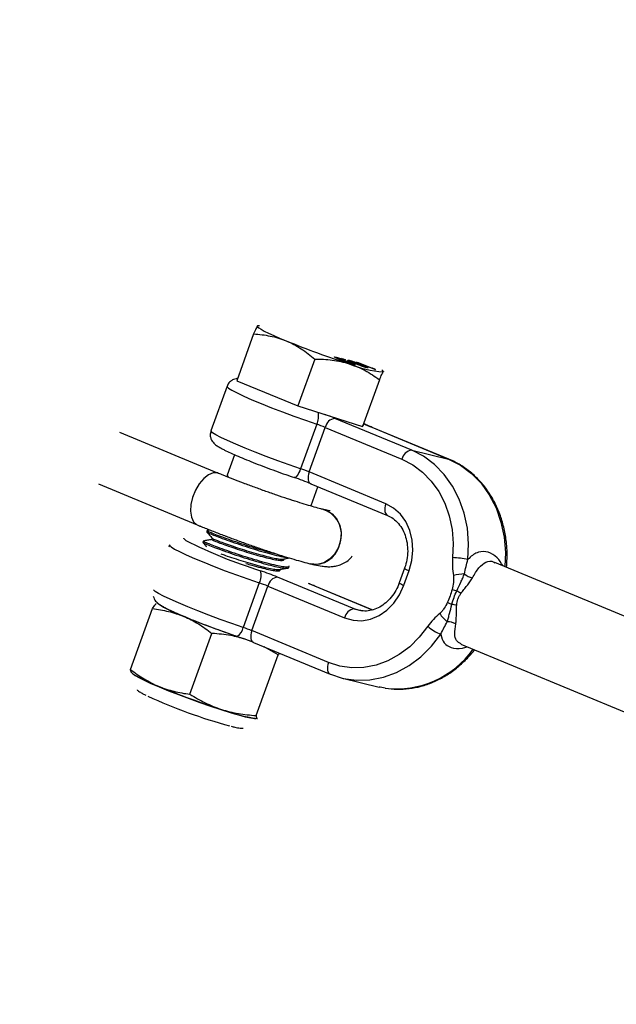
# Model space of a CAD drawing. Units: millimetres. Extents: x -5046 to 5046, y -5046 to 5046.
# Drawn here: x -3738 to -3631, y 1442 to 1619 of the extents above; entities that cross this region are included whole.
import ezdxf

# ---------------------------------------------------------------- set-up
doc = ezdxf.new("R2010")
doc.units = ezdxf.units.MM

msp = doc.modelspace()

# ---------------------------------------------------------------- linework, layer by layer
at = {"color": 8, "linetype": 'Continuous', "lineweight": 25}
for p, q in [((-3695.8, 1562.45), (-3698.83, 1554.07)), ((-3695.1, 1563.84), (-3695.13, 1563.87)), ((-3695.01, 1563.92), (-3695.11, 1563.9)), ((-3684.83, 1557.94), (-3687.86, 1549.56)), ((-3681.12, 1558.19), (-3681.09, 1558.29)), ((-3680.04, 1558.03), (-3679.77, 1557.97)), ((-3679.62, 1557.86), (-3680.04, 1558.03)), ((-3679.68, 1557.81), (-3679.9, 1557.85)), ((-3679.79, 1557.93), (-3679.77, 1557.97)), ((-3679.77, 1557.97), (-3679.35, 1557.8)), ((-3679.35, 1557.8), (-3679.62, 1557.86)), ((-3678.77, 1557.65), (-3678.74, 1557.74)), ((-3677.36, 1557.4), (-3677.09, 1557.34)), ((-3674.11, 1556.07), (-3677.36, 1557.4)), ((-3677.11, 1557.3), (-3677.09, 1557.34)), ((-3677.09, 1557.34), (-3674.56, 1556.3)), ((-3674.58, 1556.33), (-3674.56, 1556.38)), ((-3674.57, 1556.26), (-3674.56, 1556.3)), ((-3674.56, 1556.38), (-3674.17, 1556.22)), ((-3674.17, 1556.28), (-3674.23, 1556.11)), ((-3673.94, 1556.03), (-3674.11, 1556.07)), ((-3672.5, 1555.68), (-3672.62, 1555.81)), ((-3698.83, 1554.07), (-3687.86, 1549.56)), ((-3673.25, 1554.25), (-3676.28, 1545.87)), ((-3700.56, 1553.07), (-3703.44, 1545.1)), ((-3687.86, 1549.56), (-3676.28, 1545.87)), ((-3667.48, 1541.63), (-3681.22, 1547.32)), ((-3676.28, 1545.87), (-3675.86, 1546.44)), ((-3702.06, 1537.48), (-3719.77, 1544.82)), ((-3684.49, 1546.27), (-3687.38, 1538.3)), ((-3685.84, 1537.73), (-3682.96, 1545.7)), ((-3682.96, 1545.7), (-3669.22, 1540.01)), ((-3674.63, 1545.73), (-3660.89, 1540.04)), ((-3674.54, 1545.71), (-3674.63, 1545.73)), ((-3660.8, 1540.01), (-3674.54, 1545.71)), ((-3667.48, 1541.63), (-3660.89, 1540.04)), ((-3699.21, 1540.82), (-3700.54, 1537.16)), ((-3660.8, 1540.01), (-3660.89, 1540.04)), ((-3702.06, 1537.48), (-3702.27, 1537.55)), ((-3702.06, 1537.48), (-3702.27, 1537.55)), ((-3672.1, 1532.04), (-3685.84, 1537.73)), ((-3702.06, 1537.48), (-3702.08, 1537.49)), ((-3700.54, 1537.16), (-3700.53, 1537.12)), ((-3700.53, 1537.12), (-3700.38, 1536.81)), ((-3723.6, 1535.58), (-3705.88, 1528.24)), ((-3685.55, 1535.63), (-3671.81, 1529.93)), ((-3685.49, 1531.72), (-3684.27, 1535.09)), ((-3685.52, 1531.69), (-3685.49, 1531.72)), ((-3683.21, 1530.98), (-3683.21, 1530.98)), ((-3704.12, 1527.24), (-3704.21, 1527.01)), ((-3703.61, 1527.33), (-3704.12, 1527.24)), ((-3704.8, 1525.37), (-3704.89, 1525.13)), ((-3703.24, 1525.86), (-3703.33, 1525.63)), ((-3710.84, 1524.65), (-3710.98, 1524.25)), ((-3690.38, 1522.01), (-3690.33, 1522.16)), ((-3691.06, 1520.13), (-3691.01, 1520.29)), ((-3689.5, 1520.63), (-3689.42, 1520.86)), ((-3685.55, 1521.26), (-3685.55, 1521.26)), ((-3668.75, 1520.49), (-3669.7, 1517.86)), ((-3668.87, 1517.43), (-3667.92, 1520.06)), ((-3622.49, 1509.06), (-3652.59, 1521.52)), ((-3677.77, 1513.21), (-3691.51, 1518.9)), ((-3694.78, 1517.85), (-3697.66, 1509.88)), ((-3696.12, 1509.31), (-3693.24, 1517.28)), ((-3693.24, 1517.28), (-3679.5, 1511.59)), ((-3684.91, 1517.31), (-3684.83, 1517.29)), ((-3674.55, 1513.03), (-3684.83, 1517.29)), ((-3660.24, 1516.68), (-3659.4, 1516.45)), ((-3717.84, 1502.37), (-3713.9, 1513.25)), ((-3677.01, 1512.96), (-3677.77, 1513.21)), ((-3682.38, 1503.62), (-3696.12, 1509.31)), ((-3707.2, 1497.93), (-3703.26, 1508.82)), ((-3695.83, 1507.21), (-3682.09, 1501.51)), ((-3691.42, 1505), (-3693.91, 1506.41)), ((-3658.65, 1506.89), (-3628.42, 1494.37)), ((-3695.36, 1494.11), (-3691.42, 1505)), ((-3691.22, 1505.29), (-3691.42, 1505)), ((-3717.73, 1501.88), (-3717.49, 1501.65)), ((-3682.09, 1501.51), (-3682.01, 1501.49)), ((-3682.01, 1501.49), (-3679.94, 1500.81)), ((-3679.9, 1500.8), (-3673.31, 1499.21)), ((-3695.19, 1493.58), (-3695.12, 1493.58))]:
    msp.add_line(p, q, dxfattribs=at)
at = {"color": 1, "linetype": 'Continuous', "lineweight": 25}
for p, q in [((-3684.91, 1517.31), (-3674.56, 1513.03)), ((-3677.77, 1513.21), (-3676.33, 1512.86))]:
    msp.add_line(p, q, dxfattribs=at)
at = {"color": 8, "linetype": 'Continuous', "lineweight": 25, "flags": 128}
for points in [[(-3694.72, 1563.92), (-3694.96, 1563.92), (-3695.13, 1563.87)], [(-3695.13, 1563.87), (-3695.1, 1563.74), (-3694.88, 1563.54), (-3694.47, 1563.28), (-3693.88, 1562.96), (-3693.12, 1562.58), (-3692.2, 1562.16), (-3691.14, 1561.69), (-3689.95, 1561.2)], [(-3672.62, 1555.81), (-3672.82, 1555.99), (-3672.84, 1556.01)], [(-3657.4, 1522.06), (-3657.28, 1524.88), (-3657.51, 1527.66), (-3658.07, 1530.34), (-3658.96, 1532.87), (-3660.16, 1535.2), (-3661.64, 1537.28), (-3663.38, 1539.07), (-3665.34, 1540.53), (-3667.48, 1541.63)], [(-3669.22, 1540.01), (-3667.29, 1539.01), (-3665.53, 1537.7), (-3663.96, 1536.09), (-3662.62, 1534.22), (-3661.54, 1532.12), (-3660.74, 1529.85), (-3660.24, 1527.43), (-3660.03, 1524.93), (-3660.14, 1522.4)], [(-3687.38, 1538.3), (-3687.52, 1537.94), (-3687.67, 1537.61), (-3687.84, 1537.31), (-3688, 1537.07), (-3688.16, 1536.88), (-3688.3, 1536.76), (-3688.43, 1536.72), (-3688.54, 1536.74)], [(-3683.21, 1530.98), (-3682.69, 1530.81), (-3681.7, 1530.2), (-3680.91, 1529.29), (-3680.38, 1528.14), (-3680.14, 1526.85), (-3680.22, 1525.5), (-3680.61, 1524.19), (-3681.28, 1523.03), (-3682.18, 1522.1), (-3683.24, 1521.46), (-3684.39, 1521.18), (-3685.53, 1521.25), (-3685.55, 1521.26)], [(-3683.21, 1530.98), (-3682.68, 1530.81), (-3681.7, 1530.2), (-3680.91, 1529.29), (-3680.38, 1528.14), (-3680.14, 1526.85), (-3680.22, 1525.5), (-3680.61, 1524.19), (-3681.28, 1523.03), (-3682.18, 1522.1), (-3683.24, 1521.46), (-3684.39, 1521.18), (-3685.53, 1521.25), (-3685.55, 1521.26)], [(-3667.92, 1520.06), (-3667.44, 1521.86), (-3667.25, 1523.7), (-3667.38, 1525.53), (-3667.81, 1527.26), (-3668.53, 1528.83), (-3669.51, 1530.18), (-3670.72, 1531.27), (-3672.1, 1532.04)], [(-3679.5, 1511.59), (-3677.99, 1511.16), (-3676.42, 1511.09), (-3674.84, 1511.39), (-3673.32, 1512.03), (-3671.91, 1513), (-3670.67, 1514.26), (-3669.65, 1515.75), (-3668.87, 1517.43)], [(-3664.59, 1510.1), (-3666.11, 1508.15), (-3667.83, 1506.44), (-3669.72, 1505.02), (-3671.75, 1503.92), (-3673.87, 1503.15), (-3676.03, 1502.73), (-3678.2, 1502.66), (-3680.33, 1502.96), (-3682.38, 1503.62)], [(-3717.3, 1501.5), (-3717.03, 1501.29), (-3716.37, 1500.91), (-3715.42, 1500.43), (-3714.18, 1499.87), (-3712.71, 1499.24), (-3711.04, 1498.56), (-3709.23, 1497.85), (-3707.34, 1497.14), (-3705.41, 1496.45), (-3703.5, 1495.79), (-3701.69, 1495.19), (-3700.01, 1494.66), (-3698.53, 1494.23), (-3697.28, 1493.9), (-3696.31, 1493.68), (-3695.64, 1493.59), (-3695.42, 1493.59)], [(-3672.21, 1498.99), (-3673.14, 1499.17), (-3673.31, 1499.21)]]:
    msp.add_lwpolyline(points, dxfattribs=at)
at = {"color": 1, "linetype": 'Continuous', "lineweight": 25, "flags": 128}
for points in [[(-3700.56, 1553.07), (-3700.54, 1552.99), (-3700.27, 1552.73), (-3699.67, 1552.35), (-3698.76, 1551.88), (-3697.57, 1551.31), (-3696.12, 1550.67), (-3694.45, 1549.97), (-3692.6, 1549.23), (-3690.64, 1548.47), (-3688.59, 1547.72), (-3686.53, 1546.98), (-3684.49, 1546.27)], [(-3687.38, 1538.3), (-3689.41, 1539), (-3691.48, 1539.74), (-3693.52, 1540.5), (-3695.49, 1541.26), (-3697.33, 1542), (-3699, 1542.7), (-3700.45, 1543.34), (-3701.65, 1543.9), (-3702.56, 1544.38), (-3703.15, 1544.75), (-3703.43, 1545.02), (-3703.44, 1545.1)], [(-3660.89, 1540.04), (-3658.75, 1538.94), (-3656.79, 1537.48), (-3655.05, 1535.69), (-3653.57, 1533.61), (-3652.37, 1531.28), (-3651.48, 1528.75), (-3650.91, 1526.07), (-3650.69, 1523.29), (-3650.78, 1520.77)], [(-3702.27, 1537.55), (-3703.05, 1537.55), (-3703.89, 1537.2), (-3704.74, 1536.53), (-3705.53, 1535.58), (-3706.21, 1534.44), (-3706.72, 1533.18), (-3707.02, 1531.89), (-3707.1, 1530.68), (-3706.95, 1529.63), (-3706.58, 1528.81), (-3706.01, 1528.3), (-3705.88, 1528.24)], [(-3702.27, 1537.55), (-3703.05, 1537.55), (-3703.89, 1537.2), (-3704.74, 1536.53), (-3705.53, 1535.58), (-3706.21, 1534.44), (-3706.72, 1533.18), (-3707.02, 1531.89), (-3707.1, 1530.68), (-3706.95, 1529.63), (-3706.58, 1528.81), (-3706.01, 1528.3), (-3705.88, 1528.24)], [(-3685.84, 1537.73), (-3685.95, 1537.36), (-3686.02, 1536.99), (-3686.04, 1536.64), (-3686.01, 1536.33), (-3685.94, 1536.05), (-3685.82, 1535.84), (-3685.66, 1535.68), (-3685.55, 1535.63)], [(-3672.1, 1532.04), (-3672.21, 1531.66), (-3672.28, 1531.3), (-3672.3, 1530.95), (-3672.27, 1530.63), (-3672.2, 1530.36), (-3672.08, 1530.15), (-3671.92, 1529.99), (-3671.81, 1529.93)], [(-3707.92, 1525.47), (-3708.03, 1525.55), (-3708.28, 1525.8), (-3708.27, 1525.86)], [(-3710.84, 1524.65), (-3710.82, 1524.57), (-3710.55, 1524.31), (-3709.95, 1523.93), (-3709.05, 1523.46), (-3707.85, 1522.89), (-3706.4, 1522.25), (-3704.73, 1521.55), (-3702.89, 1520.81), (-3700.92, 1520.05), (-3698.87, 1519.3), (-3696.81, 1518.56), (-3694.78, 1517.85)], [(-3697.66, 1509.88), (-3699.69, 1510.58), (-3701.76, 1511.32), (-3703.8, 1512.08), (-3705.77, 1512.84), (-3707.61, 1513.58), (-3709.28, 1514.28), (-3710.73, 1514.92), (-3711.93, 1515.48), (-3712.84, 1515.96), (-3713.44, 1516.33), (-3713.71, 1516.6), (-3713.72, 1516.64)], [(-3696.12, 1509.31), (-3696.24, 1508.94), (-3696.3, 1508.57), (-3696.32, 1508.22), (-3696.29, 1507.91), (-3696.22, 1507.63), (-3696.1, 1507.42), (-3695.94, 1507.26), (-3695.83, 1507.21)], [(-3679.94, 1500.81), (-3679.73, 1500.76), (-3677.36, 1500.43), (-3674.95, 1500.5), (-3672.54, 1500.96), (-3670.19, 1501.82), (-3667.94, 1503.05), (-3665.84, 1504.63), (-3663.93, 1506.52), (-3662.24, 1508.69)], [(-3682.38, 1503.62), (-3682.5, 1503.24), (-3682.56, 1502.88), (-3682.58, 1502.53), (-3682.55, 1502.21), (-3682.48, 1501.94), (-3682.36, 1501.73), (-3682.2, 1501.57), (-3682.09, 1501.51)]]:
    msp.add_lwpolyline(points, dxfattribs=at)
at = {"color": 8, "linetype": 'Continuous', "lineweight": 25}
msp.add_circle((0, 0), 4800, dxfattribs=at)
for centre, radius, start, end in [((-3631.3, 1704.96), 155.26, 247.8074, 252.2357), ((-3671.4, 1574.42), 18.79, 247.2085, 266.403), ((-3699.24, 1503.56), 47.33, 67.6197, 69.9942), ((-3681, 1545.34), 1.99, 96.5277, 169.665), ((-3692.75, 1521.83), 25.8, 67.704, 71.3456), ((-3667.26, 1539.65), 1.99, 96.5277, 169.665), ((-3695.63, 1513.85), 25.8, 67.704, 71.3456), ((-3705.04, 1487.85), 51.6, 67.704, 71.3456), ((-3684.84, 1526.49), 4.78, 335.5505, 70.0853), ((-3684.84, 1526.49), 4.78, 335.5505, 70.0853), ((-3669.8, 1600.12), 83.82, 242.9522, 252.8064), ((-3684.81, 1525.68), 4.48, 260.482, 344.851), ((-3684.81, 1525.68), 4.48, 260.482, 344.851), ((-3660.93, 1504.54), 17.87, 78.6071, 87.4701), ((-3697.15, 1519.17), 2.72, 330.9275, 18.8014), ((-3711.08, 1471.15), 51.6, 67.704, 71.3456), ((-3691.28, 1516.92), 1.99, 96.5277, 169.665), ((-3657.87, 1511.52), 7.94, 91.0897, 105.5635), ((-3655.63, 1522.48), 3.86, 231.6221, 255.4369), ((-3703.03, 1493.41), 25.8, 67.704, 71.3456), ((-3678.47, 1487.11), 34.99, 55.5273, 56.9779), ((-3701.56, 1530.99), 20.29, 235.5444, 250.656), ((-3677.54, 1511.23), 1.99, 96.5277, 169.665), ((-3654.57, 1526), 13.3, 240.7815, 244.5665), ((-3662.58, 1496.56), 17.59, 79.6495, 82.5043), ((-3649.34, 1655.01), 154.82, 247.6211, 251.7966), ((-3657.96, 1515.1), 5.25, 211.1484, 233.0651), ((-3705.91, 1485.43), 25.8, 67.704, 71.3456), ((-3659.98, 1515.12), 6.82, 227.4681, 250.6732), ((-3661.1, 1507.79), 3.11, 60.7545, 90.3358), ((-3714.18, 1462.35), 48.47, 67.6451, 70.0641), ((-3704.5, 1522.07), 24.2, 237.5466, 249.9198), ((-3654.04, 1642.03), 154.32, 247.6159, 252.0626), ((-3675.26, 1583.42), 94.48, 245.3037, 254.7569), ((-3691.41, 1521.61), 28.28, 248.9566, 262.3373)]:
    msp.add_arc(centre, radius, start, end, dxfattribs=at)
at = {"color": 1, "linetype": 'Continuous', "lineweight": 25}
for centre, radius, start, end in [((-3687.27, 1547.69), 3.12, 332.9676, 13.3123), ((-3668.97, 1559.92), 15.28, 242.8667, 248.2513), ((-3684.83, 1526.48), 4.78, 335.5505, 70.0853), ((-3684.83, 1526.48), 4.78, 335.5505, 70.0853), ((-3684.81, 1525.68), 4.48, 260.482, 344.851), ((-3684.81, 1525.68), 4.48, 260.482, 344.851), ((-3667.39, 1522.11), 2.12, 230.0265, 255.3613), ((-3678.17, 1533.98), 17.98, 244.0179, 247.9667), ((-3668.34, 1519.49), 2.12, 230.034, 255.3567), ((-3699.97, 1510.27), 2.34, 302.5701, 350.4046), ((-3670.25, 1515.81), 16.93, 263.3323, 324.5134)]:
    msp.add_arc(centre, radius, start, end, dxfattribs=at)
at = {"color": 8, "linetype": 'Continuous', "lineweight": 25}
for points, knots in [([(-3695.13, 1563.87), (-3695.15, 1563.83), (-3695.19, 1563.77), (-3695.27, 1563.61), (-3695.32, 1563.51), (-3695.49, 1563.14), (-3695.64, 1562.82), (-3695.8, 1562.45)], [0, 0, 0, 0, 0.25, 0.25, 0.5, 0.5, 1, 1, 1, 1]), ([(-3695.8, 1562.45), (-3695.3, 1562.42), (-3694.79, 1562.37), (-3693.79, 1562.24), (-3693.3, 1562.16), (-3691.83, 1561.86), (-3690.88, 1561.58), (-3689.95, 1561.2)], [0, 0, 0, 0, 0.25, 0.25, 0.5, 0.5, 1, 1, 1, 1]), ([(-3689.95, 1561.2), (-3689.49, 1561.01), (-3689.03, 1560.79), (-3688.13, 1560.31), (-3687.69, 1560.05), (-3686.42, 1559.23), (-3685.61, 1558.6), (-3684.83, 1557.94)], [0, 0, 0, 0, 0.25, 0.25, 0.5, 0.5, 1, 1, 1, 1]), ([(-3684.83, 1557.94), (-3683.77, 1557.94), (-3682.73, 1557.89), (-3680.67, 1557.63), (-3679.66, 1557.41), (-3678.68, 1557.1)], [0, 0, 0, 0, 0.5, 0.5, 1, 1, 1, 1]), ([(-3680.09, 1557.74), (-3680.14, 1557.76), (-3680.24, 1557.81), (-3680.37, 1557.86), (-3680.5, 1557.92), (-3680.62, 1557.97), (-3680.73, 1558.01), (-3680.82, 1558.06), (-3680.91, 1558.09), (-3680.99, 1558.13), (-3681.05, 1558.16), (-3681.11, 1558.19), (-3681.16, 1558.21), (-3681.2, 1558.24), (-3681.24, 1558.26), (-3681.26, 1558.27), (-3681.28, 1558.29), (-3681.29, 1558.3), (-3681.29, 1558.31), (-3681.29, 1558.31), (-3681.27, 1558.32), (-3681.25, 1558.32), (-3681.22, 1558.31), (-3681.18, 1558.31), (-3681.14, 1558.3), (-3681.1, 1558.29), (-3681.09, 1558.29)], [0, 0, 0, 0, 0.064098, 0.124925, 0.18253, 0.236977, 0.288386, 0.336815, 0.382105, 0.425011, 0.465611, 0.504833, 0.542966, 0.579828, 0.615844, 0.651006, 0.685949, 0.720701, 0.755099, 0.789136, 0.823167, 0.857303, 0.891834, 0.927099, 0.963072, 1, 1, 1, 1]), ([(-3681.09, 1558.29), (-3681.07, 1558.28), (-3681.03, 1558.27), (-3680.96, 1558.25), (-3680.89, 1558.23), (-3680.81, 1558.21), (-3680.74, 1558.19), (-3680.65, 1558.16), (-3680.56, 1558.13), (-3680.47, 1558.1), (-3680.38, 1558.07), (-3680.28, 1558.04), (-3680.19, 1558), (-3680.09, 1557.97), (-3679.99, 1557.93), (-3679.88, 1557.89), (-3679.78, 1557.85), (-3679.71, 1557.82), (-3679.68, 1557.81)], [0, 0, 0, 0, 0.067625, 0.132308, 0.194443, 0.25509, 0.314636, 0.372972, 0.431331, 0.490552, 0.549528, 0.609188, 0.669148, 0.730673, 0.794052, 0.859845, 0.928211, 1, 1, 1, 1]), ([(-3680.72, 1558.13), (-3680.74, 1558.14), (-3680.78, 1558.15), (-3680.81, 1558.15), (-3680.84, 1558.15), (-3680.85, 1558.15), (-3680.85, 1558.14), (-3680.83, 1558.13), (-3680.81, 1558.11), (-3680.77, 1558.09), (-3680.71, 1558.07), (-3680.65, 1558.04), (-3680.57, 1558), (-3680.48, 1557.96), (-3680.38, 1557.92), (-3680.28, 1557.87), (-3680.16, 1557.82), (-3680.08, 1557.79), (-3680.04, 1557.77)], [0, 0, 0, 0, 0.056112, 0.110437, 0.163431, 0.216631, 0.269251, 0.320303, 0.370171, 0.420516, 0.474888, 0.535919, 0.60388, 0.679277, 0.75872, 0.83817, 0.918786, 1, 1, 1, 1]), ([(-3679.9, 1557.85), (-3679.92, 1557.86), (-3679.97, 1557.88), (-3680.04, 1557.91), (-3680.11, 1557.93), (-3680.17, 1557.96), (-3680.23, 1557.98), (-3680.29, 1558), (-3680.34, 1558.02), (-3680.41, 1558.04), (-3680.49, 1558.07), (-3680.58, 1558.1), (-3680.66, 1558.12), (-3680.7, 1558.13), (-3680.72, 1558.13)], [0, 0, 0, 0, 0.082876, 0.160207, 0.233459, 0.301921, 0.366896, 0.42841, 0.487537, 0.543906, 0.653498, 0.763438, 0.877617, 1, 1, 1, 1]), ([(-3677.83, 1556.94), (-3677.85, 1556.94), (-3677.88, 1556.95), (-3677.94, 1556.97), (-3678, 1556.98), (-3678.06, 1557), (-3678.13, 1557.02), (-3678.2, 1557.04), (-3678.28, 1557.07), (-3678.36, 1557.09), (-3678.45, 1557.12), (-3678.53, 1557.15), (-3678.62, 1557.18), (-3678.71, 1557.21), (-3678.81, 1557.24), (-3678.9, 1557.28), (-3679, 1557.31), (-3679.1, 1557.35), (-3679.2, 1557.39), (-3679.31, 1557.43), (-3679.42, 1557.48), (-3679.55, 1557.53), (-3679.67, 1557.58), (-3679.81, 1557.63), (-3679.95, 1557.69), (-3680.04, 1557.72), (-3680.09, 1557.74)], [0, 0, 0, 0, 0.035445, 0.070454, 0.105253, 0.13962, 0.173899, 0.20809, 0.242894, 0.27836, 0.313979, 0.349414, 0.384957, 0.420788, 0.457184, 0.494223, 0.53216, 0.571176, 0.612283, 0.656452, 0.704269, 0.755887, 0.811093, 0.870031, 0.933081, 1, 1, 1, 1]), ([(-3679.96, 1557.74), (-3679.98, 1557.75), (-3680.01, 1557.77), (-3680.05, 1557.79), (-3680.07, 1557.81), (-3680.07, 1557.82), (-3680.06, 1557.83), (-3680.02, 1557.83), (-3679.98, 1557.82), (-3679.93, 1557.81), (-3679.91, 1557.8)], [0, 0, 0, 0, 0.122355, 0.244513, 0.368378, 0.495353, 0.622625, 0.747621, 0.872377, 1, 1, 1, 1]), ([(-3680.04, 1557.77), (-3680.03, 1557.77), (-3680, 1557.76), (-3679.98, 1557.75), (-3679.96, 1557.74)], [0, 0, 0, 0, 0.417983, 1, 1, 1, 1]), ([(-3679.91, 1557.8), (-3679.89, 1557.8), (-3679.84, 1557.79), (-3679.77, 1557.77), (-3679.69, 1557.75), (-3679.61, 1557.72), (-3679.51, 1557.69), (-3679.42, 1557.66), (-3679.31, 1557.62), (-3679.2, 1557.59), (-3679.08, 1557.55), (-3678.97, 1557.5), (-3678.85, 1557.46), (-3678.73, 1557.42), (-3678.62, 1557.37), (-3678.5, 1557.33), (-3678.38, 1557.28), (-3678.31, 1557.25), (-3678.27, 1557.23)], [0, 0, 0, 0, 0.060968, 0.120017, 0.177681, 0.234849, 0.292303, 0.350848, 0.410192, 0.472132, 0.534617, 0.597089, 0.65941, 0.723004, 0.788326, 0.855976, 0.926546, 1, 1, 1, 1]), ([(-3679.61, 1557.67), (-3679.63, 1557.67), (-3679.65, 1557.68), (-3679.69, 1557.68), (-3679.71, 1557.69), (-3679.73, 1557.69), (-3679.74, 1557.68), (-3679.74, 1557.68), (-3679.73, 1557.67), (-3679.72, 1557.66), (-3679.7, 1557.65), (-3679.67, 1557.63), (-3679.63, 1557.61), (-3679.59, 1557.59), (-3679.53, 1557.57), (-3679.47, 1557.54), (-3679.41, 1557.51), (-3679.36, 1557.49), (-3679.33, 1557.48)], [0, 0, 0, 0, 0.063563, 0.125106, 0.18459, 0.242461, 0.300129, 0.357723, 0.41608, 0.47569, 0.536327, 0.596502, 0.657833, 0.720774, 0.785645, 0.853598, 0.925126, 1, 1, 1, 1]), ([(-3678.56, 1557.3), (-3678.58, 1557.31), (-3678.63, 1557.33), (-3678.7, 1557.36), (-3678.77, 1557.39), (-3678.85, 1557.42), (-3678.92, 1557.45), (-3678.99, 1557.47), (-3679.06, 1557.5), (-3679.14, 1557.52), (-3679.21, 1557.55), (-3679.28, 1557.57), (-3679.34, 1557.59), (-3679.4, 1557.61), (-3679.46, 1557.63), (-3679.52, 1557.64), (-3679.57, 1557.66), (-3679.6, 1557.66), (-3679.61, 1557.67)], [0, 0, 0, 0, 0.068888, 0.135062, 0.198816, 0.260302, 0.321151, 0.381081, 0.440665, 0.501229, 0.561653, 0.620805, 0.680273, 0.740463, 0.801539, 0.864938, 0.931112, 1, 1, 1, 1]), ([(-3679.33, 1557.48), (-3679.3, 1557.47), (-3679.25, 1557.45), (-3679.17, 1557.42), (-3679.1, 1557.39), (-3679.02, 1557.36), (-3678.94, 1557.33), (-3678.86, 1557.3), (-3678.79, 1557.27), (-3678.71, 1557.25), (-3678.64, 1557.22), (-3678.57, 1557.2), (-3678.51, 1557.18), (-3678.45, 1557.16), (-3678.39, 1557.14), (-3678.34, 1557.13), (-3678.29, 1557.11), (-3678.26, 1557.11), (-3678.24, 1557.1)], [0, 0, 0, 0, 0.0752259, 0.1464223, 0.2146225, 0.2796857, 0.342978, 0.4046208, 0.4657938, 0.5259705, 0.5857807, 0.6432206, 0.7007425, 0.7579049, 0.8159837, 0.8746408, 0.9360444, 1, 1, 1, 1]), ([(-3677.77, 1557.22), (-3677.81, 1557.23), (-3677.9, 1557.27), (-3678.03, 1557.33), (-3678.15, 1557.38), (-3678.26, 1557.42), (-3678.36, 1557.47), (-3678.46, 1557.51), (-3678.54, 1557.54), (-3678.62, 1557.58), (-3678.68, 1557.61), (-3678.74, 1557.64), (-3678.8, 1557.66), (-3678.84, 1557.69), (-3678.88, 1557.71), (-3678.9, 1557.72), (-3678.92, 1557.74), (-3678.94, 1557.75), (-3678.94, 1557.76), (-3678.94, 1557.76), (-3678.92, 1557.77), (-3678.9, 1557.77), (-3678.87, 1557.76), (-3678.84, 1557.76), (-3678.79, 1557.75), (-3678.76, 1557.74), (-3678.74, 1557.74)], [0, 0, 0, 0, 0.062874, 0.122837, 0.179657, 0.23396, 0.285595, 0.334513, 0.380905, 0.424895, 0.466529, 0.506488, 0.545032, 0.581831, 0.617448, 0.652067, 0.68588, 0.719175, 0.752182, 0.78524, 0.818656, 0.852548, 0.887626, 0.923635, 0.961022, 1, 1, 1, 1]), ([(-3678.74, 1557.74), (-3678.72, 1557.73), (-3678.67, 1557.72), (-3678.58, 1557.7), (-3678.49, 1557.67), (-3678.4, 1557.64), (-3678.3, 1557.61), (-3678.19, 1557.58), (-3678.08, 1557.54), (-3678, 1557.51), (-3677.96, 1557.5)], [0, 0, 0, 0, 0.137903, 0.268873, 0.395178, 0.517089, 0.636743, 0.756222, 0.876628, 1, 1, 1, 1]), ([(-3678.68, 1557.1), (-3678.18, 1556.94), (-3677.7, 1556.76), (-3676.76, 1556.36), (-3676.29, 1556.13), (-3674.94, 1555.41), (-3674.08, 1554.86), (-3673.25, 1554.25)], [0, 0, 0, 0, 0.25, 0.25, 0.5, 0.5, 1, 1, 1, 1]), ([(-3678.13, 1557.09), (-3678.14, 1557.1), (-3678.15, 1557.13), (-3678.33, 1557.21), (-3678.48, 1557.27), (-3678.56, 1557.3)], [0, 0, 0, 0, 0.363869, 0.6816448, 1, 1, 1, 1]), ([(-3678.37, 1557.58), (-3678.38, 1557.58), (-3678.4, 1557.59), (-3678.43, 1557.59), (-3678.45, 1557.6), (-3678.46, 1557.59), (-3678.46, 1557.59), (-3678.45, 1557.58), (-3678.44, 1557.56), (-3678.41, 1557.55), (-3678.37, 1557.53), (-3678.3, 1557.49), (-3678.22, 1557.46), (-3678.11, 1557.41), (-3677.99, 1557.36), (-3677.84, 1557.3), (-3677.68, 1557.23), (-3677.56, 1557.18), (-3677.5, 1557.15)], [0, 0, 0, 0, 0.040782, 0.08087, 0.120268, 0.160187, 0.20046, 0.242265, 0.286459, 0.332952, 0.384431, 0.443389, 0.511681, 0.58902, 0.676245, 0.773705, 0.881568, 1, 1, 1, 1]), ([(-3676.69, 1556.96), (-3676.76, 1556.99), (-3676.88, 1557.04), (-3677.05, 1557.11), (-3677.22, 1557.18), (-3677.36, 1557.24), (-3677.5, 1557.29), (-3677.63, 1557.34), (-3677.74, 1557.38), (-3677.83, 1557.41), (-3677.92, 1557.44), (-3678, 1557.47), (-3678.08, 1557.5), (-3678.15, 1557.52), (-3678.21, 1557.54), (-3678.27, 1557.56), (-3678.32, 1557.57), (-3678.35, 1557.58), (-3678.37, 1557.58)], [0, 0, 0, 0, 0.118406, 0.226654, 0.324092, 0.411705, 0.489026, 0.556909, 0.616233, 0.667349, 0.713512, 0.757697, 0.799493, 0.839976, 0.879886, 0.919149, 0.959227, 1, 1, 1, 1]), ([(-3678.27, 1557.23), (-3678.23, 1557.22), (-3678.15, 1557.18), (-3678.05, 1557.14), (-3677.95, 1557.1), (-3677.87, 1557.06), (-3677.8, 1557.03), (-3677.75, 1557), (-3677.7, 1556.97), (-3677.67, 1556.95), (-3677.64, 1556.94), (-3677.63, 1556.92), (-3677.64, 1556.91), (-3677.65, 1556.91), (-3677.68, 1556.91), (-3677.71, 1556.91), (-3677.76, 1556.92), (-3677.81, 1556.93), (-3677.83, 1556.94)], [0, 0, 0, 0, 0.071979, 0.140804, 0.206995, 0.270744, 0.333277, 0.394655, 0.456267, 0.517908, 0.579409, 0.639096, 0.697997, 0.756327, 0.815078, 0.874889, 0.936313, 1, 1, 1, 1]), ([(-3677.96, 1557.5), (-3677.91, 1557.48), (-3677.8, 1557.44), (-3677.63, 1557.38), (-3677.45, 1557.31), (-3677.26, 1557.24), (-3677.06, 1557.16), (-3676.86, 1557.08), (-3676.64, 1556.99), (-3676.5, 1556.93), (-3676.43, 1556.9)], [0, 0, 0, 0, 0.097421, 0.200886, 0.311172, 0.429798, 0.55774, 0.694715, 0.84213, 1, 1, 1, 1]), ([(-3675.45, 1556.38), (-3675.48, 1556.39), (-3675.53, 1556.4), (-3675.63, 1556.43), (-3675.73, 1556.46), (-3675.85, 1556.49), (-3675.97, 1556.53), (-3676.09, 1556.57), (-3676.22, 1556.62), (-3676.36, 1556.67), (-3676.5, 1556.72), (-3676.64, 1556.77), (-3676.8, 1556.83), (-3676.93, 1556.88), (-3677.04, 1556.92), (-3677.13, 1556.96), (-3677.23, 1557), (-3677.32, 1557.04), (-3677.43, 1557.08), (-3677.54, 1557.12), (-3677.65, 1557.17), (-3677.73, 1557.2), (-3677.77, 1557.22)], [0, 0, 0, 0, 0.056724, 0.111437, 0.164368, 0.216435, 0.267641, 0.31736, 0.367473, 0.41821, 0.471404, 0.527966, 0.588061, 0.652134, 0.686345, 0.723264, 0.76261, 0.804739, 0.84943, 0.896711, 0.94689, 1, 1, 1, 1]), ([(-3677.5, 1557.15), (-3677.43, 1557.13), (-3677.32, 1557.08), (-3677.14, 1557.01), (-3676.98, 1556.94), (-3676.84, 1556.89), (-3676.7, 1556.83), (-3676.58, 1556.78), (-3676.47, 1556.74), (-3676.37, 1556.71), (-3676.28, 1556.68), (-3676.19, 1556.65), (-3676.12, 1556.62), (-3676.05, 1556.6), (-3675.98, 1556.58), (-3675.92, 1556.56), (-3675.87, 1556.55), (-3675.83, 1556.54), (-3675.82, 1556.53)], [0, 0, 0, 0, 0.115629, 0.221541, 0.317048, 0.403151, 0.480181, 0.547649, 0.607036, 0.658652, 0.705723, 0.749804, 0.792587, 0.833874, 0.874768, 0.915223, 0.956881, 1, 1, 1, 1]), ([(-3675.76, 1556.56), (-3675.78, 1556.57), (-3675.81, 1556.59), (-3675.89, 1556.62), (-3675.97, 1556.66), (-3676.08, 1556.71), (-3676.21, 1556.76), (-3676.35, 1556.82), (-3676.51, 1556.89), (-3676.63, 1556.94), (-3676.69, 1556.96)], [0, 0, 0, 0, 0.083888, 0.177154, 0.282514, 0.3994, 0.529491, 0.672802, 0.829536, 1, 1, 1, 1]), ([(-3676.43, 1556.9), (-3676.38, 1556.88), (-3676.29, 1556.85), (-3676.16, 1556.79), (-3676.04, 1556.74), (-3675.93, 1556.69), (-3675.82, 1556.65), (-3675.73, 1556.61), (-3675.65, 1556.57), (-3675.57, 1556.54), (-3675.5, 1556.5), (-3675.44, 1556.48), (-3675.39, 1556.45), (-3675.35, 1556.43), (-3675.31, 1556.41), (-3675.28, 1556.39), (-3675.26, 1556.38), (-3675.25, 1556.37), (-3675.25, 1556.36), (-3675.25, 1556.35), (-3675.26, 1556.35), (-3675.29, 1556.35), (-3675.31, 1556.35), (-3675.35, 1556.36), (-3675.39, 1556.37), (-3675.43, 1556.38), (-3675.45, 1556.38)], [0, 0, 0, 0, 0.063114, 0.123615, 0.180974, 0.235261, 0.287101, 0.336031, 0.382382, 0.426334, 0.468211, 0.50825, 0.546628, 0.58365, 0.618994, 0.653583, 0.687156, 0.720422, 0.75323, 0.78626, 0.819504, 0.853545, 0.888308, 0.923996, 0.96135, 1, 1, 1, 1]), ([(-3675.82, 1556.53), (-3675.81, 1556.53), (-3675.78, 1556.53), (-3675.75, 1556.52), (-3675.73, 1556.52), (-3675.72, 1556.52), (-3675.72, 1556.53), (-3675.72, 1556.53), (-3675.74, 1556.55), (-3675.76, 1556.56), (-3675.76, 1556.56)], [0, 0, 0, 0, 0.127665, 0.251739, 0.372753, 0.492147, 0.61407, 0.737197, 0.865607, 1, 1, 1, 1]), ([(-3674.56, 1556.3), (-3674.57, 1556.3), (-3674.58, 1556.32), (-3674.6, 1556.33), (-3674.6, 1556.35), (-3674.6, 1556.36), (-3674.6, 1556.37), (-3674.59, 1556.38), (-3674.58, 1556.38), (-3674.56, 1556.38), (-3674.56, 1556.38)], [0, 0, 0, 0, 0.11167, 0.232094, 0.362743, 0.502558, 0.641525, 0.771098, 0.890162, 1, 1, 1, 1]), ([(-3674.16, 1556.2), (-3674.17, 1556.19), (-3674.19, 1556.16), (-3674.02, 1556.07), (-3673.94, 1556.03)], [0, 0, 0, 0, 0.460107, 1, 1, 1, 1]), ([(-3673.25, 1554.25), (-3673.09, 1554.62), (-3672.94, 1554.94), (-3672.71, 1555.43), (-3672.63, 1555.6), (-3672.57, 1555.67)], [0, 0, 0, 0, 0.5, 0.5, 1, 1, 1, 1]), ([(-3672.57, 1555.67), (-3672.57, 1555.68), (-3672.54, 1555.71), (-3672.54, 1555.68), (-3672.54, 1555.65)], [0, 0, 0, 0, 0.27911, 1, 1, 1, 1]), ([(-3698.69, 1554.44), (-3698.77, 1554.44), (-3698.96, 1554.43), (-3699.42, 1554.3), (-3699.98, 1553.96), (-3700.4, 1553.51), (-3700.49, 1553.16), (-3700.52, 1553.06)], [0, 0, 0, 0, 0.1454078, 0.381643, 0.628816, 0.8903764, 1, 1, 1, 1]), ([(-3703.41, 1545.09), (-3703.46, 1544.95), (-3703.61, 1544.58), (-3703.55, 1543.97), (-3703.34, 1543.41), (-3703.05, 1543), (-3702.75, 1542.7), (-3702.38, 1542.42), (-3701.94, 1542.14), (-3701.49, 1541.91), (-3701.29, 1541.8)], [0, 0, 0, 0, 0.0681128, 0.1741445, 0.2671916, 0.3593584, 0.462279, 0.5973872, 0.8187215, 1, 1, 1, 1]), ([(-3674.54, 1545.71), (-3674.68, 1545.76), (-3675.05, 1545.92), (-3675.46, 1546.11), (-3675.72, 1546.24), (-3675.72, 1546.24), (-3675.72, 1546.24)], [0, 0, 0, 0, 0.219968, 0.583689, 0.874886, 1, 1, 1, 1]), ([(-3701.29, 1541.8), (-3701.19, 1541.75), (-3700.82, 1541.55), (-3699.93, 1541.13), (-3698.63, 1540.56), (-3697.11, 1539.92), (-3695.45, 1539.26), (-3693.69, 1538.58), (-3691.88, 1537.91), (-3690.12, 1537.28), (-3689.01, 1536.9), (-3688.5, 1536.73)], [0, 0, 0, 0, 0.04296, 0.162116, 0.287627, 0.410503, 0.532259, 0.653491, 0.774476, 0.895378, 1, 1, 1, 1]), ([(-3650.48, 1520.65), (-3650.45, 1521.01), (-3650.36, 1522.19), (-3650.39, 1524.22), (-3650.69, 1526.68), (-3651.27, 1529.06), (-3652.11, 1531.31), (-3653.2, 1533.41), (-3654.53, 1535.31), (-3656.07, 1536.98), (-3657.79, 1538.4), (-3659.4, 1539.39), (-3660.43, 1539.85), (-3660.8, 1540.01)], [0, 0, 0, 0, 0.042515, 0.143123, 0.24381, 0.344484, 0.445095, 0.545577, 0.645842, 0.745802, 0.845381, 0.944545, 1, 1, 1, 1]), ([(-3683.21, 1530.98), (-3683.39, 1531.03), (-3683.89, 1531.15), (-3684.91, 1531.43), (-3686.31, 1531.84), (-3687.94, 1532.34), (-3689.73, 1532.92), (-3691.64, 1533.56), (-3693.62, 1534.25), (-3695.62, 1534.98), (-3697.6, 1535.72), (-3699.5, 1536.45), (-3700.98, 1537.04), (-3701.79, 1537.37), (-3702.06, 1537.48)], [0, 0, 0, 0, 0.0479058, 0.1321177, 0.2194759, 0.3093525, 0.4006349, 0.492716, 0.5852425, 0.67799, 0.7707941, 0.8634638, 0.955826, 1, 1, 1, 1]), ([(-3683.21, 1530.98), (-3683.39, 1531.03), (-3683.89, 1531.15), (-3684.91, 1531.43), (-3686.31, 1531.84), (-3687.93, 1532.34), (-3689.72, 1532.92), (-3691.63, 1533.56), (-3693.61, 1534.25), (-3695.62, 1534.98), (-3697.59, 1535.72), (-3699.5, 1536.45), (-3700.98, 1537.04), (-3701.79, 1537.37), (-3702.06, 1537.48)], [0, 0, 0, 0, 0.047906, 0.132118, 0.219476, 0.309352, 0.400635, 0.492716, 0.585243, 0.67799, 0.770794, 0.863464, 0.955826, 1, 1, 1, 1]), ([(-3682.1, 1530.75), (-3682.1, 1530.75), (-3682.07, 1530.75), (-3682.25, 1530.77), (-3682.61, 1530.84), (-3683.01, 1530.94), (-3683.21, 1530.98)], [0, 0, 0, 0, 0.06081, 0.339173, 0.680334, 1, 1, 1, 1]), ([(-3682.1, 1530.75), (-3682.1, 1530.75), (-3682.07, 1530.75), (-3682.25, 1530.77), (-3682.61, 1530.84), (-3683.01, 1530.94), (-3683.21, 1530.98)], [0, 0, 0, 0, 0.06081, 0.339173, 0.680333, 1, 1, 1, 1]), ([(-3671.81, 1529.93), (-3671.65, 1529.86), (-3671.11, 1529.62), (-3670.28, 1529), (-3669.42, 1528), (-3668.76, 1526.77), (-3668.34, 1525.39), (-3668.16, 1523.91), (-3668.24, 1522.39), (-3668.49, 1521.24), (-3668.7, 1520.63), (-3668.75, 1520.49)], [0, 0, 0, 0, 0.05998, 0.195203, 0.328068, 0.457809, 0.585466, 0.711981, 0.837903, 0.96348, 1, 1, 1, 1]), ([(-3705.88, 1528.24), (-3705.57, 1528.12), (-3704.66, 1527.74), (-3703.04, 1527.1), (-3701.02, 1526.32), (-3698.93, 1525.54), (-3696.83, 1524.78), (-3694.74, 1524.06), (-3692.71, 1523.37), (-3690.78, 1522.75), (-3688.97, 1522.19), (-3687.32, 1521.72), (-3686.22, 1521.42), (-3685.67, 1521.29), (-3685.55, 1521.26)], [0, 0, 0, 0, 0.048504, 0.14153, 0.234087, 0.326327, 0.418439, 0.510562, 0.602798, 0.695312, 0.78834, 0.882286, 0.975718, 1, 1, 1, 1]), ([(-3705.88, 1528.24), (-3705.57, 1528.11), (-3704.66, 1527.74), (-3703.04, 1527.1), (-3701.01, 1526.32), (-3698.93, 1525.54), (-3696.83, 1524.78), (-3694.74, 1524.06), (-3692.71, 1523.37), (-3690.78, 1522.75), (-3688.97, 1522.19), (-3687.32, 1521.72), (-3686.22, 1521.42), (-3685.67, 1521.29), (-3685.55, 1521.26)], [0, 0, 0, 0, 0.048504, 0.14153, 0.234087, 0.326327, 0.418439, 0.510562, 0.602798, 0.695312, 0.78834, 0.882286, 0.975718, 1, 1, 1, 1]), ([(-3704.21, 1527.01), (-3704.17, 1526.97), (-3704.08, 1526.89), (-3703.33, 1526.56), (-3702.18, 1526.11), (-3701.16, 1525.73), (-3700.04, 1525.33), (-3698.79, 1524.9), (-3696.8, 1524.24), (-3694.79, 1523.62), (-3692.89, 1523.08), (-3691.26, 1522.68), (-3690.16, 1522.45), (-3689.8, 1522.43), (-3689.7, 1522.42)], [0, 0, 0, 0, 0.095659, 0.193132, 0.285409, 0.378554, 0.381989, 0.478982, 0.575325, 0.672766, 0.768852, 0.866216, 0.962772, 1, 1, 1, 1]), ([(-3704.2, 1526.99), (-3704.04, 1526.8), (-3703.72, 1526.43), (-3703.4, 1526.05), (-3703.24, 1525.86)], [0, 0, 0, 0, 0.5000964, 1, 1, 1, 1]), ([(-3704.11, 1527.24), (-3704.12, 1527.24), (-3704.2, 1527.25), (-3703.94, 1527.1), (-3703.27, 1526.81), (-3702.04, 1526.32), (-3700.47, 1525.74), (-3698.62, 1525.1), (-3696.62, 1524.44), (-3694.62, 1523.83), (-3692.93, 1523.35), (-3692.07, 1523.14), (-3691.74, 1523.06)], [0, 0, 0, 0, 0.004777, 0.107002, 0.23118, 0.346329, 0.462662, 0.578666, 0.694091, 0.810705, 0.925718, 1, 1, 1, 1]), ([(-3704.79, 1525.36), (-3704.8, 1525.36), (-3704.88, 1525.37), (-3704.62, 1525.23), (-3703.95, 1524.93), (-3702.72, 1524.44), (-3701.14, 1523.87), (-3699.29, 1523.22), (-3697.3, 1522.57), (-3695.29, 1521.96), (-3693.41, 1521.42), (-3691.77, 1521.02), (-3690.48, 1520.77), (-3689.7, 1520.72), (-3689.35, 1520.77), (-3689.43, 1520.88), (-3689.43, 1520.89)], [0, 0, 0, 0, 0.003416, 0.076515, 0.165313, 0.247653, 0.33084, 0.413792, 0.49633, 0.579719, 0.661963, 0.745339, 0.827911, 0.910826, 0.994039, 1, 1, 1, 1]), ([(-3703.33, 1525.62), (-3703.57, 1525.58), (-3704.06, 1525.49), (-3704.56, 1525.41), (-3704.8, 1525.36)], [0, 0, 0, 0, 0.4999696, 1, 1, 1, 1]), ([(-3703.32, 1525.62), (-3703.32, 1525.62), (-3703.3, 1525.58), (-3702.81, 1525.37), (-3701.62, 1524.91), (-3700.31, 1524.45), (-3698.77, 1523.92), (-3697.09, 1523.38), (-3695.41, 1522.88), (-3693.81, 1522.44), (-3692.43, 1522.11), (-3691.33, 1521.91), (-3690.65, 1521.87), (-3690.34, 1521.91), (-3690.39, 1522.01), (-3690.39, 1522.01)], [0, 0, 0, 0, 0.020695, 0.156222, 0.239813, 0.324157, 0.408399, 0.492076, 0.576708, 0.660161, 0.744726, 0.828588, 0.912631, 0.997113, 1, 1, 1, 1]), ([(-3703.21, 1525.85), (-3703.18, 1525.82), (-3703.12, 1525.77), (-3702.52, 1525.53), (-3701.54, 1525.15), (-3700.23, 1524.68), (-3698.68, 1524.16), (-3697.01, 1523.62), (-3695.32, 1523.12), (-3693.73, 1522.68), (-3692.34, 1522.34), (-3691.28, 1522.15), (-3690.67, 1522.09), (-3690.56, 1522.14), (-3690.54, 1522.15)], [0, 0, 0, 0, 0.073242, 0.164588, 0.254787, 0.3458, 0.436702, 0.526994, 0.618317, 0.708368, 0.799618, 0.89011, 0.980797, 1, 1, 1, 1]), ([(-3704.89, 1525.13), (-3704.85, 1525.09), (-3704.76, 1525.02), (-3704.01, 1524.69), (-3702.86, 1524.23), (-3701.84, 1523.86), (-3700.72, 1523.45), (-3699.47, 1523.02), (-3697.48, 1522.36), (-3695.47, 1521.75), (-3693.57, 1521.21), (-3691.93, 1520.8), (-3690.62, 1520.54), (-3689.81, 1520.48), (-3689.45, 1520.52), (-3689.51, 1520.63), (-3689.51, 1520.63)], [0, 0, 0, 0, 0.082498, 0.16656, 0.246141, 0.32647, 0.329433, 0.413081, 0.496168, 0.580203, 0.663068, 0.747036, 0.830307, 0.913758, 0.997644, 1, 1, 1, 1]), ([(-3704.88, 1525.12), (-3704.72, 1524.93), (-3704.51, 1524.68), (-3704.31, 1524.44), (-3704.26, 1524.38)], [0, 0, 0, 0, 0.770707, 1, 1, 1, 1]), ([(-3701.68, 1523.08), (-3701.41, 1522.99), (-3700.73, 1522.74), (-3699.35, 1522.28), (-3697.69, 1521.74), (-3696, 1521.24), (-3694.41, 1520.8), (-3693.02, 1520.47), (-3691.95, 1520.28), (-3691.34, 1520.21), (-3691.24, 1520.26), (-3691.22, 1520.27)], [0, 0, 0, 0, 0.079735, 0.207607, 0.334621, 0.463085, 0.58976, 0.718122, 0.845417, 0.972987, 1, 1, 1, 1]), ([(-3690.5, 1522.13), (-3690.26, 1522.18), (-3689.89, 1522.24), (-3689.52, 1522.31), (-3689.4, 1522.33)], [0, 0, 0, 0, 0.659784, 1, 1, 1, 1]), ([(-3685.55, 1521.26), (-3685.32, 1521.21), (-3684.6, 1521.03), (-3683.7, 1520.87), (-3682.78, 1520.76), (-3681.99, 1520.75), (-3681.16, 1520.84), (-3680.25, 1521.08), (-3679.32, 1521.55), (-3678.57, 1522.09), (-3678.23, 1522.55), (-3678.12, 1522.7)], [0, 0, 0, 0, 0.102916, 0.32991, 0.47073, 0.577325, 0.665823, 0.755572, 0.850823, 0.951116, 1, 1, 1, 1]), ([(-3685.55, 1521.26), (-3685.32, 1521.2), (-3684.59, 1521.03), (-3683.7, 1520.87), (-3682.78, 1520.76), (-3681.99, 1520.75), (-3681.15, 1520.84), (-3680.25, 1521.08), (-3679.32, 1521.55), (-3678.57, 1522.09), (-3678.23, 1522.55), (-3678.12, 1522.69)], [0, 0, 0, 0, 0.102916, 0.329912, 0.470734, 0.577329, 0.665828, 0.755578, 0.850829, 0.951124, 1, 1, 1, 1]), ([(-3658.02, 1519.46), (-3657.93, 1519.9), (-3657.84, 1520.34), (-3657.64, 1521.2), (-3657.54, 1521.63), (-3657.4, 1522.06)], [0, 0, 0, 0, 0.5, 0.5, 1, 1, 1, 1]), ([(-3697.17, 1521.34), (-3696.81, 1521.23), (-3695.89, 1520.95), (-3694.49, 1520.57), (-3693.11, 1520.24), (-3692.01, 1520.03), (-3691.33, 1520), (-3691.02, 1520.04), (-3691.07, 1520.13), (-3691.07, 1520.14)], [0, 0, 0, 0, 0.113407, 0.288201, 0.465323, 0.640974, 0.817004, 0.993953, 1, 1, 1, 1]), ([(-3691.18, 1520.26), (-3690.94, 1520.3), (-3690.45, 1520.39), (-3689.96, 1520.47), (-3689.72, 1520.51)], [0, 0, 0, 0, 0.499925, 1, 1, 1, 1]), ([(-3660, 1519.17), (-3659.97, 1518.97), (-3659.96, 1518.76), (-3659.97, 1518.34), (-3659.98, 1518.13), (-3660.05, 1517.51), (-3660.13, 1517.09), (-3660.24, 1516.68)], [0, 0, 0, 0, 0.25, 0.25, 0.5, 0.5, 1, 1, 1, 1]), ([(-3659.4, 1516.45), (-3659.16, 1516.96), (-3658.91, 1517.47), (-3658.56, 1518.23), (-3658.44, 1518.48), (-3658.22, 1518.98), (-3658.11, 1519.22), (-3658.02, 1519.46)], [0, 0, 0, 0, 0.5, 0.5, 0.75, 0.75, 1, 1, 1, 1]), ([(-3658.66, 1515.96), (-3658.49, 1516.2), (-3658.31, 1516.44), (-3657.94, 1516.91), (-3657.75, 1517.14), (-3657.38, 1517.6), (-3657.2, 1517.83), (-3656.87, 1518.29), (-3656.72, 1518.52), (-3656.6, 1518.75)], [0, 0, 0, 0, 0.25, 0.25, 0.5, 0.5, 0.75, 0.75, 1, 1, 1, 1]), ([(-3684.83, 1517.29), (-3684.96, 1517.34), (-3685.32, 1517.49), (-3685.66, 1517.64), (-3685.76, 1517.7), (-3685.76, 1517.7)], [0, 0, 0, 0, 0.368037, 0.976594, 1, 1, 1, 1]), ([(-3669.7, 1517.86), (-3669.79, 1517.63), (-3670.06, 1516.93), (-3670.68, 1515.85), (-3671.59, 1514.73), (-3672.64, 1513.84), (-3673.78, 1513.21), (-3674.97, 1512.86), (-3676.06, 1512.77), (-3676.72, 1512.92), (-3677, 1512.99)], [0, 0, 0, 0, 0.067132, 0.203572, 0.339993, 0.476516, 0.613693, 0.752484, 0.894189, 1, 1, 1, 1]), ([(-3713.77, 1515.46), (-3713.72, 1515.3), (-3713.61, 1514.96), (-3713.33, 1514.58), (-3713.03, 1514.28), (-3712.66, 1514), (-3712.22, 1513.72), (-3711.78, 1513.49), (-3711.57, 1513.38)], [0, 0, 0, 0, 0.096502, 0.210136, 0.33703, 0.503608, 0.776497, 1, 1, 1, 1]), ([(-3659.42, 1513.86), (-3659.39, 1514.24), (-3659.32, 1514.6), (-3659.13, 1515.13), (-3659.05, 1515.31), (-3658.87, 1515.64), (-3658.77, 1515.8), (-3658.66, 1515.96)], [0, 0, 0, 0, 0.5, 0.5, 0.75, 0.75, 1, 1, 1, 1]), ([(-3713.9, 1513.25), (-3713.72, 1513.54), (-3713.43, 1513.98), (-3713.25, 1514.14), (-3713.19, 1514.2)], [0, 0, 0, 0, 0.647775, 1, 1, 1, 1]), ([(-3713.9, 1513.25), (-3712.94, 1513.13), (-3711.97, 1512.97), (-3710.09, 1512.51), (-3709.18, 1512.22), (-3708.29, 1511.85)], [0, 0, 0, 0, 0.5, 0.5, 1, 1, 1, 1]), ([(-3711.57, 1513.38), (-3711.47, 1513.33), (-3711.1, 1513.13), (-3710.21, 1512.71), (-3708.91, 1512.14), (-3707.39, 1511.5), (-3705.73, 1510.84), (-3703.97, 1510.16), (-3702.16, 1509.49), (-3700.41, 1508.86), (-3699.3, 1508.48), (-3698.78, 1508.31)], [0, 0, 0, 0, 0.04296, 0.162116, 0.287627, 0.410503, 0.532259, 0.653491, 0.774476, 0.895378, 1, 1, 1, 1]), ([(-3661.07, 1514.4), (-3661.24, 1514.02), (-3661.45, 1513.65), (-3661.79, 1513.14), (-3661.91, 1512.98), (-3662.17, 1512.66), (-3662.3, 1512.51), (-3662.46, 1512.38)], [0, 0, 0, 0, 0.5, 0.5, 0.75, 0.75, 1, 1, 1, 1]), ([(-3661.12, 1510.9), (-3661.04, 1511.12), (-3660.97, 1511.36), (-3660.83, 1511.86), (-3660.77, 1512.12), (-3660.56, 1512.91), (-3660.43, 1513.45), (-3660.29, 1514)], [0, 0, 0, 0, 0.25, 0.25, 0.5, 0.5, 1, 1, 1, 1]), ([(-3659.58, 1510.5), (-3659.54, 1510.74), (-3659.51, 1510.99), (-3659.48, 1511.52), (-3659.48, 1511.8), (-3659.47, 1512.38), (-3659.47, 1512.67), (-3659.46, 1513.26), (-3659.45, 1513.56), (-3659.42, 1513.86)], [0, 0, 0, 0, 0.25, 0.25, 0.5, 0.5, 0.75, 0.75, 1, 1, 1, 1]), ([(-3708.29, 1511.85), (-3707.4, 1511.47), (-3706.53, 1511.03), (-3705.27, 1510.26), (-3704.86, 1509.99), (-3704.05, 1509.42), (-3703.65, 1509.12), (-3703.26, 1508.82)], [0, 0, 0, 0, 0.5, 0.5, 0.75, 0.75, 1, 1, 1, 1]), ([(-3662.24, 1508.69), (-3662.08, 1509.08), (-3661.89, 1509.45), (-3661.52, 1510.17), (-3661.32, 1510.53), (-3661.12, 1510.9)], [0, 0, 0, 0, 0.5, 0.5, 1, 1, 1, 1]), ([(-3697.3, 1507.78), (-3698.15, 1508.02), (-3700.09, 1508.56), (-3702.12, 1508.72), (-3703.26, 1508.82)], [0, 0, 0, 0, 0.438548, 1, 1, 1, 1]), ([(-3672.17, 1498.99), (-3671.48, 1498.91), (-3670.09, 1498.74), (-3667.94, 1498.88), (-3665.78, 1499.3), (-3663.66, 1500.03), (-3661.62, 1501.06), (-3659.68, 1502.36), (-3657.9, 1503.94), (-3656.76, 1505.15), (-3656.24, 1505.84), (-3656.22, 1505.88)], [0, 0, 0, 0, 0.118348, 0.2422, 0.366245, 0.490639, 0.61547, 0.740748, 0.866432, 0.992446, 1, 1, 1, 1]), ([(-3717.84, 1502.37), (-3717.05, 1501.75), (-3716.24, 1501.18), (-3714.56, 1500.16), (-3713.7, 1499.71), (-3712.81, 1499.34)], [0, 0, 0, 0, 0.5, 0.5, 1, 1, 1, 1]), ([(-3717.71, 1501.9), (-3717.72, 1501.9), (-3717.82, 1501.91), (-3717.83, 1502.15), (-3717.84, 1502.37)], [0, 0, 0, 0, 0.1256259, 1, 1, 1, 1]), ([(-3712.81, 1499.34), (-3711.92, 1498.97), (-3711, 1498.67), (-3709.59, 1498.33), (-3709.11, 1498.23), (-3708.15, 1498.06), (-3707.68, 1497.99), (-3707.2, 1497.93)], [0, 0, 0, 0, 0.5, 0.5, 0.75, 0.75, 1, 1, 1, 1]), ([(-3716.67, 1498.7), (-3716.65, 1498.68), (-3716.49, 1498.53), (-3716.16, 1498.33), (-3715.71, 1498.04), (-3715.27, 1497.83), (-3715.09, 1497.74)], [0, 0, 0, 0, 0.03881, 0.29478, 0.701678, 1, 1, 1, 1]), ([(-3707.2, 1497.93), (-3706.31, 1497.37), (-3705.4, 1496.85), (-3703.53, 1495.93), (-3702.57, 1495.53), (-3701.57, 1495.21)], [0, 0, 0, 0, 0.5, 0.5, 1, 1, 1, 1]), ([(-3701.57, 1495.21), (-3700.58, 1494.89), (-3699.57, 1494.65), (-3697.48, 1494.29), (-3696.42, 1494.18), (-3695.36, 1494.11)], [0, 0, 0, 0, 0.5, 0.5, 1, 1, 1, 1]), ([(-3695.36, 1494.11), (-3695.34, 1493.93), (-3695.32, 1493.62), (-3695.18, 1493.62), (-3695.12, 1493.63)], [0, 0, 0, 0, 0.58511, 1, 1, 1, 1]), ([(-3699.83, 1492.18), (-3699.6, 1492.13), (-3698.98, 1491.97), (-3698.4, 1491.86), (-3697.87, 1491.84), (-3697.69, 1491.84)], [0, 0, 0, 0, 0.283468, 0.768088, 1, 1, 1, 1])]:
    msp.add_open_spline(points, degree=3, knots=knots, dxfattribs=at)
at = {"color": 1, "linetype": 'Continuous', "lineweight": 25}
for points, knots in [([(-3651.11, 1520.91), (-3651.45, 1521.43), (-3652.22, 1522.61), (-3653.82, 1523.51), (-3655.55, 1523.52), (-3656.73, 1522.75), (-3657.34, 1522.13), (-3657.4, 1522.06)], [0, 0, 0, 0, 0.195456, 0.440168, 0.704027, 0.968755, 1, 1, 1, 1]), ([(-3656.6, 1518.75), (-3656.21, 1519.41), (-3655.45, 1520.71), (-3654.22, 1521.66), (-3653.2, 1521.88), (-3652.67, 1521.52), (-3652.61, 1521.48)], [0, 0, 0, 0, 0.323072, 0.645568, 0.959239, 1, 1, 1, 1]), ([(-3658.63, 1506.93), (-3658.93, 1507.1), (-3659.58, 1507.46), (-3659.83, 1508.67), (-3659.66, 1509.89), (-3659.58, 1510.5)], [0, 0, 0, 0, 0.297288, 0.64771, 1, 1, 1, 1]), ([(-3662.24, 1508.69), (-3662.24, 1508.66), (-3662.14, 1508.03), (-3661.75, 1507), (-3660.46, 1506.19), (-3658.95, 1505.97), (-3657.85, 1506.35), (-3657.57, 1506.44)], [0, 0, 0, 0, 0.012224, 0.297057, 0.585114, 0.895709, 1, 1, 1, 1])]:
    msp.add_open_spline(points, degree=3, knots=knots, dxfattribs=at)
at = {"color": 8, "linetype": 'Continuous', "lineweight": 25}
for points in [[(-3660.14, 1522.4), (-3660.25, 1521.3), (-3660.15, 1520.23), (-3660, 1519.17)], [(-3660.24, 1516.68), (-3660.35, 1516.28), (-3660.59, 1515.51), (-3660.9, 1514.76), (-3661.07, 1514.4)], [(-3660.29, 1514), (-3660.17, 1514.42), (-3659.92, 1515.25), (-3659.58, 1516.05), (-3659.4, 1516.45)], [(-3662.46, 1512.38), (-3663.24, 1511.71), (-3663.98, 1510.99), (-3664.59, 1510.1)]]:
    msp.add_open_spline(points, degree=3, dxfattribs=at)

doc.saveas('drawing.dxf')
